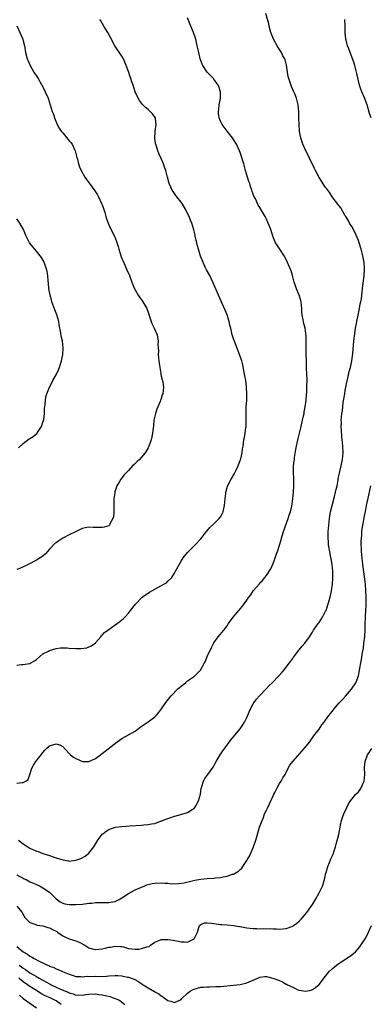
# Model space of a CAD drawing. Units: inches. Extents: x 2589000 to 2592000, y 1518000 to 1521000.
# Drawn here: x 2589456 to 2589563, y 1519269 to 1519569 of the extents above; entities that cross this region are included whole.
import ezdxf

# ---------------------------------------------------------------- set-up
doc = ezdxf.new("R2010")
doc.units = ezdxf.units.IN
doc.header["$MEASUREMENT"] = 0
doc.layers.add('LD25891518_2ft', color=112, linetype='Continuous')

msp = doc.modelspace()

# ---------------------------------------------------------------- linework, layer by layer
at = {"layer": 'LD25891518_2ft'}
for points, elevation in [([(2589455.6, 1519319), (2589457, 1519317.91), (2589458.4, 1519317), (2589459, 1519316.64), (2589461, 1519315.72), (2589461.53, 1519315.53), (2589462.96, 1519315), (2589465, 1519314.34), (2589466.07, 1519313.93), (2589467, 1519313.65), (2589469, 1519312.99), (2589470.75, 1519312.75), (2589471, 1519312.68), (2589472.89, 1519312.89), (2589473, 1519312.89), (2589474.54, 1519313.46), (2589475.85, 1519314.15), (2589477, 1519315.07), (2589478.5, 1519317), (2589479.67, 1519319), (2589481, 1519320.82), (2589481.18, 1519321), (2589482.22, 1519321.78), (2589483, 1519322.23), (2589483.52, 1519322.47), (2589485.05, 1519322.95), (2589487, 1519323.23), (2589489.43, 1519323.43), (2589493, 1519323.62), (2589493.72, 1519323.72), (2589495, 1519323.77), (2589496.03, 1519324.03), (2589497, 1519324.13), (2589498.77, 1519324.77), (2589499, 1519324.83), (2589499.4, 1519325), (2589501, 1519325.62), (2589501.91, 1519325.91), (2589503, 1519326.29), (2589503.53, 1519326.47), (2589505.51, 1519327), (2589507, 1519327.45), (2589508.35, 1519328.35), (2589509, 1519328.7), (2589509.25, 1519329), (2589509.5, 1519329.5), (2589510.33, 1519331), (2589510.91, 1519333), (2589511.17, 1519334.83), (2589511.23, 1519335), (2589511.37, 1519335.37), (2589511.82, 1519337), (2589512.22, 1519337.78), (2589513.14, 1519339), (2589514.76, 1519341.24), (2589515, 1519341.65), (2589515.72, 1519343), (2589516.96, 1519345), (2589517.77, 1519346.23), (2589518.31, 1519347), (2589520.29, 1519349.71), (2589521, 1519350.53), (2589521.36, 1519351), (2589523, 1519352.98), (2589523.83, 1519354.17), (2589524.31, 1519355), (2589525, 1519356.35), (2589526.13, 1519359), (2589527, 1519360.58), (2589527.26, 1519361), (2589528.02, 1519361.98), (2589528.93, 1519363), (2589531, 1519365.19), (2589531.86, 1519366.14), (2589532.75, 1519367), (2589534.69, 1519369), (2589535.79, 1519370.21), (2589536.48, 1519371), (2589537, 1519371.71), (2589538.01, 1519373), (2589538.43, 1519373.57), (2589539, 1519374.41), (2589539.27, 1519374.73), (2589541, 1519376.99), (2589541.9, 1519378.1), (2589542.67, 1519379), (2589544.1, 1519381), (2589545, 1519382.35), (2589545.22, 1519382.78), (2589545.35, 1519383), (2589546.72, 1519385), (2589547, 1519385.35), (2589548.05, 1519387), (2589549, 1519388.74), (2589549.12, 1519389), (2589549.82, 1519391), (2589550.41, 1519393), (2589550.82, 1519395), (2589551.05, 1519397), (2589551.16, 1519398.84), (2589551.17, 1519401), (2589551, 1519403), (2589550.67, 1519404.67), (2589550.63, 1519405), (2589550.34, 1519406.34), (2589549.91, 1519409), (2589549.87, 1519409.87), (2589549.76, 1519411), (2589549.81, 1519411.81), (2589549.8, 1519413), (2589549.88, 1519413.88), (2589549.95, 1519415), (2589550.14, 1519417), (2589550.29, 1519417.71), (2589550.48, 1519419), (2589550.98, 1519420.98), (2589551.74, 1519423.74), (2589552.06, 1519425), (2589552.2, 1519425.8), (2589552.5, 1519427), (2589552.83, 1519428.83), (2589552.86, 1519429.14), (2589553.18, 1519430.82), (2589553.31, 1519431.31), (2589553.69, 1519433), (2589553.91, 1519434.09), (2589554.13, 1519435), (2589554.31, 1519437), (2589554.22, 1519439), (2589553.96, 1519442.04), (2589553.79, 1519443.79), (2589553.75, 1519445), (2589553.81, 1519446.19), (2589553.78, 1519447), (2589553.82, 1519447.82), (2589553.96, 1519449), (2589554.11, 1519449.89), (2589554.21, 1519451), (2589554.39, 1519452.39), (2589554.82, 1519455), (2589555, 1519456), (2589555.47, 1519458.53), (2589555.77, 1519459.77), (2589556.21, 1519461.79), (2589556.53, 1519463), (2589556.99, 1519465), (2589557.31, 1519467.31), (2589557.63, 1519471), (2589557.97, 1519474.03), (2589558.14, 1519475), (2589558.45, 1519476.45), (2589558.53, 1519477), (2589558.95, 1519478.95), (2589559.34, 1519481), (2589559.56, 1519482.44), (2589559.71, 1519483), (2589559.89, 1519483.89), (2589560.02, 1519485), (2589560.09, 1519485.91), (2589560.24, 1519487), (2589560.5, 1519489.5), (2589560.72, 1519491), (2589560.88, 1519493), (2589560.74, 1519495), (2589560.37, 1519497), (2589559.87, 1519499), (2589559.25, 1519501), (2589559, 1519501.7), (2589558.62, 1519502.62), (2589558.02, 1519504.02), (2589557, 1519505.98), (2589556.31, 1519507), (2589555.84, 1519507.84), (2589555.11, 1519509), (2589555, 1519509.23), (2589553.62, 1519511.62), (2589553, 1519512.38), (2589552.77, 1519512.77), (2589551, 1519515.03), (2589550.25, 1519516.25), (2589549.66, 1519517), (2589549.39, 1519517.39), (2589549, 1519517.87), (2589547.76, 1519519.76), (2589547, 1519520.86), (2589545.89, 1519523), (2589545.6, 1519523.6), (2589544.04, 1519527), (2589543.7, 1519527.7), (2589543, 1519529.03), (2589542.09, 1519531), (2589541.42, 1519533), (2589541.37, 1519533.37), (2589541.06, 1519535), (2589540.95, 1519537.05), (2589540.9, 1519539), (2589540.81, 1519541), (2589540.62, 1519543), (2589540.17, 1519545), (2589539.62, 1519546.38), (2589539.35, 1519547), (2589539.22, 1519547.22), (2589538.58, 1519548.58), (2589538.23, 1519549.77), (2589537.79, 1519551), (2589537.63, 1519551.63), (2589537.37, 1519553), (2589537.07, 1519555.07), (2589536.67, 1519556.67), (2589536.55, 1519557), (2589536.03, 1519557.97), (2589535.53, 1519559), (2589534.52, 1519560.52), (2589534.23, 1519561), (2589533.1, 1519563), (2589532.52, 1519564.52), (2589532.38, 1519565), (2589531.87, 1519567), (2589531.72, 1519567.72), (2589530.79, 1519570.79)], 8038), ([(2589455, 1519336.39), (2589456.62, 1519336.62), (2589457, 1519336.58), (2589457.8, 1519337), (2589458.49, 1519337.51), (2589459, 1519339.06), (2589459.59, 1519341), (2589460.11, 1519341.89), (2589460.83, 1519343), (2589462.46, 1519345), (2589462.68, 1519345.32), (2589463, 1519345.72), (2589463.59, 1519346.41), (2589464.18, 1519347), (2589465, 1519347.72), (2589467, 1519348.36), (2589468.08, 1519348.08), (2589469, 1519347.54), (2589469.3, 1519347.3), (2589469.45, 1519347), (2589471.34, 1519345), (2589472.29, 1519344.29), (2589473, 1519343.87), (2589475, 1519343.03), (2589477, 1519343.01), (2589479, 1519343.89), (2589480.49, 1519345), (2589480.75, 1519345.25), (2589481, 1519345.4), (2589481.88, 1519346.12), (2589485.61, 1519349), (2589487, 1519349.96), (2589489, 1519351.07), (2589491, 1519352.27), (2589492.04, 1519353), (2589492.58, 1519353.42), (2589495, 1519355.02), (2589497, 1519356.57), (2589497.45, 1519357), (2589498.17, 1519357.83), (2589499.02, 1519358.98), (2589500.43, 1519361), (2589502, 1519363), (2589503.96, 1519365), (2589504.51, 1519365.49), (2589505, 1519365.92), (2589506.34, 1519367), (2589507, 1519367.51), (2589509.11, 1519369), (2589511, 1519370.89), (2589511.08, 1519371), (2589512.14, 1519373), (2589512.42, 1519373.58), (2589513, 1519375), (2589514.27, 1519377.73), (2589515, 1519379.11), (2589516.29, 1519381), (2589517.99, 1519383), (2589519, 1519384.33), (2589519.44, 1519385), (2589520.85, 1519387), (2589522.6, 1519389), (2589522.8, 1519389.2), (2589523, 1519389.45), (2589523.72, 1519390.28), (2589524.17, 1519391), (2589525, 1519392.16), (2589525.63, 1519393), (2589526.24, 1519393.76), (2589527, 1519394.94), (2589528.85, 1519397.15), (2589529, 1519397.37), (2589529.84, 1519398.16), (2589530.49, 1519399), (2589531, 1519399.63), (2589532.35, 1519401.65), (2589533, 1519403.26), (2589533.65, 1519405), (2589533.96, 1519405.96), (2589534.33, 1519407), (2589535.46, 1519410.54), (2589535.55, 1519411), (2589535.75, 1519411.75), (2589536.14, 1519413), (2589537.64, 1519417), (2589537.94, 1519418.06), (2589538.28, 1519419), (2589538.72, 1519420.72), (2589539.07, 1519423), (2589539.25, 1519425), (2589539.34, 1519427), (2589539.3, 1519429), (2589539.2, 1519431.2), (2589539.27, 1519433), (2589539.47, 1519434.53), (2589539.49, 1519435), (2589539.56, 1519435.56), (2589539.98, 1519438.02), (2589540.16, 1519439), (2589540.48, 1519440.48), (2589540.63, 1519441.37), (2589541.53, 1519445), (2589542.01, 1519447), (2589542.3, 1519448.3), (2589542.44, 1519449), (2589542.5, 1519449.5), (2589542.8, 1519451), (2589543.06, 1519453), (2589543.19, 1519454.81), (2589543.24, 1519455.24), (2589543.32, 1519457), (2589543.35, 1519459.35), (2589543.3, 1519461), (2589543.21, 1519462.79), (2589543.21, 1519463.21), (2589543.14, 1519465), (2589543.09, 1519466.91), (2589543.07, 1519469), (2589543.08, 1519471.08), (2589543.05, 1519473), (2589543, 1519473.4), (2589542.76, 1519475), (2589542.39, 1519476.39), (2589542.02, 1519478.02), (2589541.89, 1519479), (2589541.81, 1519479.81), (2589541.76, 1519481), (2589541.55, 1519483), (2589541.44, 1519483.44), (2589540.96, 1519485), (2589540.16, 1519487), (2589539.87, 1519487.87), (2589539.47, 1519489), (2589538.88, 1519491), (2589538.48, 1519492.48), (2589537.71, 1519494.29), (2589537.43, 1519495), (2589537, 1519495.86), (2589536.39, 1519497), (2589535.09, 1519499.09), (2589534.27, 1519500.27), (2589533.8, 1519501), (2589533.53, 1519501.53), (2589532.9, 1519503), (2589532.3, 1519505), (2589531.55, 1519507), (2589531, 1519508.19), (2589530.57, 1519509), (2589529.98, 1519509.98), (2589529, 1519511.75), (2589528.49, 1519512.49), (2589528.23, 1519513), (2589527.65, 1519514.35), (2589527.21, 1519515.21), (2589527, 1519515.79), (2589526.66, 1519516.66), (2589526.57, 1519517), (2589526.13, 1519518.13), (2589525.9, 1519519), (2589525.65, 1519519.65), (2589525.24, 1519521), (2589524.61, 1519523), (2589524.08, 1519525), (2589523.71, 1519526.29), (2589523.53, 1519527), (2589523, 1519528.47), (2589522.79, 1519529), (2589521.87, 1519531), (2589521, 1519532.5), (2589520.69, 1519533), (2589519, 1519535.02), (2589517.5, 1519537), (2589517, 1519538.03), (2589516.58, 1519539), (2589516.4, 1519540.4), (2589516.36, 1519541), (2589516.46, 1519541.54), (2589516.66, 1519543), (2589517.02, 1519545), (2589517.05, 1519547), (2589516.56, 1519548.56), (2589516.32, 1519549), (2589515, 1519550.8), (2589514.84, 1519551), (2589513.94, 1519551.94), (2589513, 1519553), (2589511.61, 1519555), (2589511.43, 1519555.43), (2589510.86, 1519557), (2589510.38, 1519559), (2589509.94, 1519561), (2589509.47, 1519563), (2589509.36, 1519563.36), (2589508.84, 1519565), (2589507.97, 1519567), (2589507.64, 1519567.64), (2589507, 1519569.5)], 8036), ([(2589455, 1519372.31), (2589456.49, 1519372.49), (2589457, 1519372.49), (2589458.86, 1519372.86), (2589459, 1519372.87), (2589459.26, 1519373), (2589460.37, 1519373.63), (2589461, 1519374.09), (2589462.05, 1519375), (2589463, 1519375.76), (2589464.63, 1519376.63), (2589465, 1519376.84), (2589467, 1519377.43), (2589468.36, 1519377.64), (2589469, 1519377.66), (2589470.39, 1519377.61), (2589471, 1519377.54), (2589473, 1519377.4), (2589474.6, 1519377.4), (2589476.34, 1519377.66), (2589477, 1519377.89), (2589477.78, 1519378.22), (2589479, 1519379.12), (2589480.57, 1519381), (2589480.78, 1519381.22), (2589481, 1519381.42), (2589481.76, 1519382.24), (2589482.7, 1519383), (2589485, 1519384.6), (2589486.38, 1519385.62), (2589487, 1519386.17), (2589487.46, 1519386.54), (2589487.93, 1519387), (2589489, 1519388.2), (2589489.67, 1519389), (2589491.13, 1519390.87), (2589493.23, 1519393), (2589494.2, 1519393.8), (2589495, 1519394.28), (2589495.4, 1519394.6), (2589496.09, 1519395), (2589499.79, 1519397), (2589500.54, 1519397.46), (2589501, 1519397.88), (2589502.17, 1519399), (2589503, 1519400.33), (2589503.37, 1519401), (2589505, 1519404.05), (2589505.69, 1519405), (2589507, 1519406.67), (2589507.17, 1519406.83), (2589507.32, 1519407), (2589509, 1519408.63), (2589509.31, 1519409), (2589511, 1519410.78), (2589512.76, 1519413), (2589512.86, 1519413.14), (2589513.76, 1519414.24), (2589515, 1519415.36), (2589516.63, 1519417), (2589517, 1519417.49), (2589517.56, 1519418.44), (2589517.84, 1519419), (2589518.05, 1519420.05), (2589518.28, 1519421), (2589518.43, 1519423), (2589518.64, 1519424.64), (2589518.66, 1519425), (2589518.71, 1519425.29), (2589519.15, 1519426.85), (2589520.26, 1519429), (2589520.55, 1519429.45), (2589521.28, 1519430.72), (2589521.74, 1519431.74), (2589522.35, 1519433), (2589523.15, 1519435), (2589523.22, 1519435.22), (2589523.66, 1519437), (2589523.76, 1519438.24), (2589523.87, 1519439), (2589524.09, 1519441), (2589524.28, 1519441.72), (2589524.5, 1519443), (2589524.76, 1519444.76), (2589524.81, 1519445), (2589524.87, 1519447), (2589524.79, 1519449.21), (2589524.82, 1519451), (2589524.98, 1519452.98), (2589525.03, 1519455), (2589524.91, 1519456.91), (2589524.91, 1519457.09), (2589524.68, 1519459), (2589524.44, 1519460.44), (2589524.37, 1519461), (2589523.8, 1519463.8), (2589523.47, 1519465), (2589522.82, 1519467), (2589522.32, 1519468.32), (2589521.23, 1519471), (2589521, 1519471.7), (2589520.61, 1519473), (2589520.13, 1519475), (2589519.88, 1519475.88), (2589519.65, 1519477), (2589519.01, 1519479.01), (2589518.43, 1519480.43), (2589517.52, 1519482.48), (2589517.22, 1519483.22), (2589516.4, 1519485), (2589514.76, 1519488.76), (2589513.73, 1519491), (2589512.78, 1519492.78), (2589512.4, 1519493.6), (2589511.71, 1519495), (2589511.5, 1519495.5), (2589510.93, 1519496.93), (2589510.28, 1519499), (2589510.01, 1519500.01), (2589509.77, 1519501), (2589509.64, 1519501.64), (2589509.33, 1519503), (2589509.29, 1519503.29), (2589508.93, 1519504.93), (2589508.3, 1519507), (2589507.9, 1519507.9), (2589507.47, 1519509), (2589507, 1519509.94), (2589506.51, 1519511), (2589505.31, 1519513), (2589505, 1519513.41), (2589503.73, 1519515), (2589503.41, 1519515.41), (2589502.57, 1519516.57), (2589502.31, 1519517), (2589501.9, 1519517.9), (2589501.44, 1519519), (2589500.87, 1519521), (2589500.34, 1519523), (2589500.02, 1519524.02), (2589499.67, 1519525), (2589499, 1519526.62), (2589498.23, 1519528.23), (2589497.94, 1519529), (2589497.54, 1519530.46), (2589497.35, 1519531), (2589497.28, 1519531.28), (2589497.08, 1519533), (2589497.17, 1519534.83), (2589497.17, 1519535), (2589497.44, 1519537), (2589497.24, 1519538.76), (2589497.25, 1519539), (2589497.17, 1519539.17), (2589496.3, 1519540.3), (2589495.64, 1519541), (2589495, 1519541.55), (2589494.2, 1519542.2), (2589493.22, 1519543.22), (2589493, 1519543.56), (2589492.37, 1519544.37), (2589491.98, 1519545), (2589491.07, 1519547), (2589490.4, 1519549), (2589490.04, 1519550.04), (2589489.73, 1519551), (2589489.53, 1519551.53), (2589489, 1519553.14), (2589488.34, 1519555), (2589487.49, 1519557), (2589487, 1519557.8), (2589484.86, 1519561), (2589483.54, 1519563.54), (2589482.73, 1519565), (2589481.52, 1519567), (2589481, 1519567.91), (2589480.59, 1519568.59), (2589480.31, 1519569)], 8034), ([(2589562.86, 1519539), (2589562.39, 1519540.39), (2589561.65, 1519543), (2589561.49, 1519543.49), (2589560.94, 1519544.94), (2589560.03, 1519547), (2589559.75, 1519547.75), (2589559.33, 1519549), (2589558.54, 1519552.54), (2589557.86, 1519555), (2589557.66, 1519555.66), (2589557, 1519557.66), (2589556.49, 1519559), (2589556.05, 1519560.05), (2589555.7, 1519561), (2589555.25, 1519562.75), (2589555.17, 1519563), (2589555.13, 1519563.13), (2589554.99, 1519564.99), (2589554.94, 1519567), (2589554.86, 1519569)], 8040), ([(2589455.07, 1519567.07), (2589455.94, 1519565), (2589456.84, 1519563), (2589457, 1519562.47), (2589457.4, 1519561), (2589457.68, 1519559), (2589458.2, 1519557), (2589458.46, 1519556.46), (2589459.1, 1519555), (2589460.26, 1519553), (2589461.34, 1519551.34), (2589461.55, 1519551), (2589462.69, 1519549), (2589463.45, 1519547.45), (2589463.7, 1519547), (2589464.53, 1519545), (2589465.81, 1519541), (2589466.16, 1519540.16), (2589466.49, 1519539), (2589467.32, 1519537), (2589467.95, 1519535.95), (2589468.58, 1519535), (2589469, 1519534.48), (2589470.59, 1519532.59), (2589471, 1519532.09), (2589471.51, 1519531.51), (2589471.86, 1519531), (2589472.61, 1519529.39), (2589472.82, 1519529), (2589473.34, 1519527), (2589473.49, 1519526.51), (2589473.85, 1519525), (2589474.12, 1519524.12), (2589474.61, 1519523), (2589475.72, 1519521), (2589476.24, 1519520.24), (2589477.13, 1519519), (2589477.94, 1519517.94), (2589478.77, 1519516.77), (2589479.55, 1519515.55), (2589479.87, 1519515), (2589480.83, 1519513), (2589481, 1519512.55), (2589481.4, 1519511.4), (2589481.77, 1519510.23), (2589482.14, 1519509), (2589482.32, 1519508.32), (2589482.79, 1519507), (2589483, 1519506.48), (2589484.13, 1519504.13), (2589484.77, 1519503), (2589485.41, 1519501.41), (2589485.85, 1519499.85), (2589486.05, 1519499), (2589486.55, 1519497.45), (2589486.76, 1519496.76), (2589487, 1519496.23), (2589487.35, 1519495.35), (2589488, 1519494), (2589488.46, 1519493), (2589489.31, 1519491), (2589490.02, 1519489), (2589490.82, 1519487), (2589491, 1519486.65), (2589491.97, 1519485), (2589492.38, 1519484.38), (2589493, 1519483.58), (2589493.42, 1519483), (2589494.58, 1519481), (2589495, 1519479.88), (2589495.2, 1519479.2), (2589495.45, 1519478.55), (2589495.94, 1519477), (2589496.22, 1519476.22), (2589496.88, 1519475), (2589497.74, 1519473), (2589498.05, 1519471), (2589497.96, 1519470.04), (2589498.02, 1519469), (2589498.11, 1519468.11), (2589498.09, 1519467), (2589498.18, 1519465.82), (2589498.28, 1519465), (2589498.34, 1519464.34), (2589498.54, 1519463), (2589498.86, 1519461.14), (2589498.87, 1519460.87), (2589499, 1519460.4), (2589499.26, 1519459.26), (2589499.39, 1519459), (2589499.5, 1519458.5), (2589499.71, 1519457), (2589499.44, 1519455), (2589499.31, 1519454.69), (2589498.83, 1519453.17), (2589498.79, 1519453), (2589498.66, 1519452.66), (2589497.97, 1519451), (2589497.69, 1519450.31), (2589497.22, 1519449), (2589496.78, 1519447), (2589496.64, 1519445.36), (2589496.53, 1519444.53), (2589496.37, 1519443), (2589496.13, 1519441.87), (2589495.9, 1519441), (2589495.23, 1519439), (2589495, 1519438.55), (2589494.13, 1519437), (2589493, 1519435.7), (2589492.33, 1519435), (2589491.62, 1519434.38), (2589491, 1519433.76), (2589490.61, 1519433.39), (2589490.28, 1519433), (2589489, 1519431.6), (2589487.72, 1519430.28), (2589486.68, 1519429), (2589486.3, 1519428.3), (2589485.5, 1519427), (2589485.34, 1519426.66), (2589484.86, 1519425.14), (2589484.84, 1519424.84), (2589484.6, 1519423), (2589484.54, 1519421.46), (2589484.54, 1519421), (2589484.51, 1519420.51), (2589484.53, 1519419), (2589484.46, 1519417.54), (2589484.28, 1519417), (2589483.35, 1519415.35), (2589483.22, 1519415), (2589483.12, 1519414.88), (2589483, 1519414.82), (2589481.63, 1519414.37), (2589481, 1519414.24), (2589479.73, 1519414.27), (2589478.27, 1519414.27), (2589477, 1519414.36), (2589475.83, 1519414.17), (2589475, 1519413.94), (2589474.34, 1519413.66), (2589473.09, 1519413), (2589471, 1519412.02), (2589469, 1519410.98), (2589467.8, 1519410.2), (2589467, 1519409.63), (2589466.65, 1519409.35), (2589465, 1519407.67), (2589464.39, 1519407), (2589463.76, 1519406.24), (2589463, 1519405.56), (2589462.17, 1519405), (2589461, 1519404.29), (2589458.47, 1519403), (2589457.5, 1519402.5), (2589457, 1519402.26), (2589456.11, 1519401.89), (2589455, 1519401.47)], 8032), ([(2589455.5, 1519438.5), (2589457, 1519439.87), (2589458.77, 1519441.23), (2589459, 1519441.36), (2589459.97, 1519442.03), (2589461.11, 1519442.89), (2589461.19, 1519443), (2589461.5, 1519443.5), (2589462.57, 1519445), (2589463, 1519446.35), (2589463.14, 1519446.86), (2589463.21, 1519447.21), (2589463.46, 1519449), (2589463.51, 1519450.49), (2589463.71, 1519451.71), (2589463.73, 1519453), (2589463.91, 1519454.09), (2589464.17, 1519455), (2589464.99, 1519457), (2589465.69, 1519458.31), (2589466.03, 1519459), (2589467.13, 1519461), (2589467.73, 1519462.28), (2589468.01, 1519463), (2589468.6, 1519465), (2589469, 1519467), (2589469.1, 1519469), (2589468.9, 1519471), (2589468.56, 1519472.56), (2589468.44, 1519473.56), (2589467.97, 1519475.97), (2589467.79, 1519477), (2589467.22, 1519479), (2589466.6, 1519480.6), (2589465.74, 1519483), (2589465.59, 1519483.59), (2589465.17, 1519485), (2589464.82, 1519487), (2589464.66, 1519488.66), (2589464.57, 1519489.43), (2589464.44, 1519491), (2589464.25, 1519492.25), (2589464.11, 1519493), (2589463.57, 1519494.43), (2589463.38, 1519495), (2589463.25, 1519495.25), (2589462.5, 1519496.5), (2589462.13, 1519497), (2589461, 1519498.39), (2589460.47, 1519499), (2589458.92, 1519501), (2589457.86, 1519503), (2589457.03, 1519505), (2589455.96, 1519507), (2589455, 1519508.32)], 8030), ([(2589455, 1519308.49), (2589455.94, 1519307.94), (2589457, 1519307.42), (2589457.27, 1519307.27), (2589457.85, 1519307), (2589459, 1519306.38), (2589460.09, 1519305.91), (2589461, 1519305.49), (2589462.11, 1519305), (2589463, 1519304.52), (2589465, 1519303.15), (2589465.19, 1519303), (2589467, 1519301.13), (2589468.2, 1519300.2), (2589469, 1519299.83), (2589469.62, 1519299.62), (2589471, 1519299.45), (2589471.42, 1519299.42), (2589473, 1519299.45), (2589475, 1519299.56), (2589477, 1519299.8), (2589477.88, 1519299.88), (2589479, 1519300.05), (2589480.04, 1519300.04), (2589481, 1519300.09), (2589482.08, 1519300.08), (2589483, 1519300.04), (2589484.28, 1519300.28), (2589485, 1519300.35), (2589486.22, 1519301), (2589487, 1519301.46), (2589489, 1519302.8), (2589491, 1519303.87), (2589493, 1519304.74), (2589493.77, 1519305), (2589494.63, 1519305.37), (2589495, 1519305.5), (2589496.2, 1519305.8), (2589497, 1519305.95), (2589499, 1519306.04), (2589500.07, 1519305.93), (2589501, 1519305.9), (2589502.23, 1519305.77), (2589504.19, 1519305.81), (2589505.93, 1519306.07), (2589509.17, 1519306.83), (2589511, 1519307.13), (2589513, 1519307.33), (2589515, 1519307.47), (2589515.53, 1519307.53), (2589517, 1519307.67), (2589517.86, 1519307.86), (2589519, 1519308.04), (2589520.62, 1519308.62), (2589521, 1519308.72), (2589521.52, 1519309), (2589522.45, 1519309.55), (2589523, 1519310.08), (2589523.48, 1519310.52), (2589523.82, 1519311), (2589525, 1519312.8), (2589525.11, 1519313), (2589525.85, 1519314.15), (2589527.07, 1519317), (2589527.75, 1519319), (2589528.05, 1519320.05), (2589528.44, 1519321.56), (2589528.88, 1519323), (2589529.65, 1519325), (2589530.06, 1519325.94), (2589530.45, 1519327), (2589531, 1519328.14), (2589531.39, 1519329), (2589531.93, 1519330.07), (2589533, 1519332.53), (2589533.22, 1519333), (2589533.51, 1519333.51), (2589534.27, 1519335), (2589535, 1519336.25), (2589535.5, 1519337), (2589536.02, 1519337.98), (2589536.65, 1519339), (2589537, 1519339.67), (2589537.64, 1519341), (2589538.16, 1519341.84), (2589538.98, 1519343), (2589542.53, 1519347), (2589544.16, 1519349), (2589544.49, 1519349.51), (2589545, 1519350.2), (2589545.31, 1519350.69), (2589547, 1519352.87), (2589547.85, 1519354.15), (2589548.53, 1519355), (2589549, 1519355.56), (2589550.01, 1519357), (2589551, 1519358.22), (2589551.6, 1519359), (2589553, 1519360.72), (2589554.1, 1519361.9), (2589555.08, 1519362.92), (2589556.87, 1519365), (2589558.16, 1519367), (2589558.96, 1519369.04), (2589559.33, 1519370.67), (2589559.42, 1519371.42), (2589559.7, 1519373), (2589559.94, 1519374.06), (2589560.21, 1519376.21), (2589560.48, 1519377.52), (2589560.65, 1519379), (2589560.89, 1519381.11), (2589561, 1519383), (2589561.06, 1519385), (2589561.16, 1519386.84), (2589561.16, 1519387.16), (2589561.29, 1519389), (2589561.36, 1519390.63), (2589561.37, 1519393), (2589561.27, 1519395), (2589561.1, 1519397), (2589561, 1519397.83), (2589560.35, 1519403), (2589560.12, 1519405), (2589560.03, 1519405.97), (2589559.96, 1519407), (2589559.94, 1519407.94), (2589559.87, 1519409), (2589559.87, 1519410.13), (2589559.9, 1519411), (2589559.98, 1519411.98), (2589560.05, 1519413), (2589560.15, 1519413.85), (2589560.33, 1519415), (2589560.63, 1519416.63), (2589560.73, 1519417.27), (2589561.11, 1519419.11), (2589561.48, 1519421), (2589562.11, 1519424.11), (2589562.45, 1519425.55), (2589562.78, 1519427)], 8040), ([(2589455, 1519298.94), (2589456.65, 1519297), (2589456.73, 1519296.73), (2589457, 1519296.36), (2589457.47, 1519295.47), (2589458, 1519295), (2589459, 1519293.93), (2589460.57, 1519293.43), (2589461, 1519293.2), (2589461.14, 1519293.14), (2589463, 1519292.98), (2589464.44, 1519292.44), (2589465, 1519292.34), (2589465.85, 1519291.85), (2589467.18, 1519291.18), (2589467.46, 1519291), (2589469, 1519289.92), (2589469.62, 1519289.62), (2589471, 1519289.01), (2589473, 1519288.36), (2589473.99, 1519287.99), (2589475, 1519287.43), (2589475.29, 1519287.29), (2589475.73, 1519287), (2589477, 1519286.23), (2589477.95, 1519285.95), (2589479, 1519285.69), (2589481, 1519285.9), (2589481.9, 1519286.1), (2589483, 1519286.39), (2589483.54, 1519286.46), (2589485, 1519286.74), (2589486.6, 1519286.6), (2589487, 1519286.59), (2589487.51, 1519286.49), (2589489, 1519286.06), (2589490.04, 1519285.96), (2589491, 1519285.79), (2589492.12, 1519285.87), (2589493, 1519285.98), (2589494.55, 1519286.55), (2589495.33, 1519286.67), (2589495.76, 1519287), (2589497, 1519287.91), (2589499, 1519288.75), (2589501, 1519288.8), (2589502.57, 1519288.57), (2589503, 1519288.48), (2589504.26, 1519288.26), (2589505, 1519288.01), (2589506.02, 1519288.02), (2589507, 1519287.95), (2589508.98, 1519289.02), (2589509.99, 1519291), (2589510.46, 1519292.46), (2589510.65, 1519293), (2589511, 1519293.32), (2589512.19, 1519293.81), (2589513, 1519293.87), (2589514.23, 1519293.77), (2589515, 1519293.64), (2589517, 1519293.37), (2589517.38, 1519293.38), (2589519, 1519293.24), (2589521, 1519293.03), (2589522.75, 1519292.75), (2589523, 1519292.68), (2589524.43, 1519292.43), (2589525, 1519292.31), (2589527, 1519292.1), (2589528.09, 1519292.09), (2589529, 1519292.04), (2589530.1, 1519292.1), (2589531, 1519292.04), (2589532.08, 1519292.08), (2589533, 1519292), (2589534.01, 1519292.01), (2589535, 1519291.95), (2589537, 1519292.15), (2589539, 1519292.83), (2589539.27, 1519293), (2589540.28, 1519293.72), (2589541, 1519294.36), (2589541.61, 1519295), (2589543.28, 1519297), (2589544.03, 1519297.97), (2589545, 1519299.43), (2589545.89, 1519301), (2589547.07, 1519303), (2589548.03, 1519305), (2589548.66, 1519307), (2589549.11, 1519309), (2589549.17, 1519309.17), (2589549.65, 1519311), (2589550.18, 1519312.18), (2589550.64, 1519313.36), (2589551.27, 1519314.73), (2589551.37, 1519315), (2589551.51, 1519315.51), (2589552, 1519317), (2589552.23, 1519317.77), (2589553, 1519320.72), (2589553.44, 1519323), (2589553.56, 1519323.56), (2589553.83, 1519325), (2589554.09, 1519325.91), (2589554.5, 1519327), (2589555.43, 1519329), (2589555.94, 1519330.06), (2589556.55, 1519331), (2589558.16, 1519333), (2589559, 1519333.79), (2589559.53, 1519334.47), (2589559.83, 1519335), (2589560.42, 1519336.42), (2589560.7, 1519337), (2589560.9, 1519339), (2589560.81, 1519341.19), (2589561, 1519343), (2589561.78, 1519345), (2589562.22, 1519345.78), (2589563.07, 1519346.93)], 8042), ([(2589455, 1519286.63), (2589457, 1519285.06), (2589458.28, 1519284.28), (2589459, 1519283.73), (2589459.52, 1519283.52), (2589460.33, 1519283), (2589461.83, 1519282.17), (2589463, 1519281.63), (2589464.33, 1519281), (2589464.81, 1519280.81), (2589465, 1519280.69), (2589466.28, 1519280.28), (2589467, 1519279.87), (2589467.67, 1519279.67), (2589468.96, 1519279), (2589470.45, 1519278.45), (2589471, 1519278.17), (2589472.18, 1519277.82), (2589473, 1519277.54), (2589474.49, 1519277.51), (2589475, 1519277.41), (2589476.45, 1519277.55), (2589477, 1519277.52), (2589479, 1519277.56), (2589480.46, 1519277.54), (2589482.37, 1519277.63), (2589483, 1519277.68), (2589485, 1519277.77), (2589485.76, 1519277.76), (2589487, 1519277.66), (2589488.7, 1519277.3), (2589489, 1519277.28), (2589490.7, 1519276.7), (2589492.02, 1519276.02), (2589493.21, 1519275.21), (2589493.49, 1519275), (2589495, 1519274), (2589496.92, 1519272.92), (2589497, 1519272.86), (2589498.25, 1519272.25), (2589499, 1519271.59), (2589499.38, 1519271.38), (2589499.83, 1519271), (2589501, 1519270.19), (2589501.94, 1519269.94), (2589503, 1519269.59), (2589505, 1519270.46), (2589505.23, 1519270.77), (2589507, 1519272.42), (2589507.82, 1519273), (2589508.53, 1519273.47), (2589509, 1519273.69), (2589510.05, 1519273.95), (2589511, 1519274.23), (2589511.8, 1519274.2), (2589513, 1519274.37), (2589513.67, 1519274.33), (2589515.59, 1519274.41), (2589517, 1519274.5), (2589521, 1519274.83), (2589523, 1519275.05), (2589525, 1519275.52), (2589528.38, 1519277), (2589528.77, 1519277.23), (2589529, 1519277.33), (2589530.46, 1519277.54), (2589531, 1519277.53), (2589532.98, 1519277.02), (2589535, 1519276.23), (2589535.86, 1519275.86), (2589537, 1519275.18), (2589537.14, 1519275.14), (2589537.37, 1519275), (2589539, 1519274.2), (2589540.52, 1519273.48), (2589541, 1519273.33), (2589543, 1519272.99), (2589544.63, 1519273.37), (2589545, 1519273.55), (2589545.9, 1519274.1), (2589547, 1519275.06), (2589549, 1519277.55), (2589550.06, 1519279), (2589551, 1519279.88), (2589552.28, 1519281), (2589552.7, 1519281.3), (2589553, 1519281.5), (2589553.89, 1519282.11), (2589555.36, 1519283), (2589557, 1519284.13), (2589558.08, 1519285), (2589559.43, 1519286.57), (2589559.76, 1519287), (2589561, 1519289), (2589561.72, 1519290.28), (2589562.08, 1519291), (2589563, 1519293)], 8044), ([(2589455.77, 1519281), (2589456.49, 1519280.49), (2589457, 1519280.07), (2589457.65, 1519279.65), (2589458.5, 1519279), (2589459, 1519278.66), (2589461, 1519277.49), (2589461.33, 1519277.33), (2589461.87, 1519277), (2589463, 1519276.38), (2589463.91, 1519275.91), (2589465, 1519275.25), (2589465.17, 1519275.17), (2589465.46, 1519275), (2589467, 1519274.25), (2589468.35, 1519273.65), (2589470.69, 1519272.69), (2589471, 1519272.5), (2589472.19, 1519272.19), (2589473, 1519271.84), (2589473.88, 1519271.88), (2589475, 1519271.83), (2589476.02, 1519272.02), (2589477, 1519272.15), (2589479, 1519272.19), (2589480.02, 1519272.02), (2589481, 1519271.93), (2589483.42, 1519271.42), (2589484.39, 1519271), (2589485, 1519270.79), (2589486.28, 1519270.28), (2589487, 1519269.68), (2589487.95, 1519269)], 8046), ([(2589468.57, 1519269), (2589467, 1519270.05), (2589465.18, 1519271), (2589463.66, 1519271.66), (2589462.37, 1519272.37), (2589461.36, 1519273), (2589461, 1519273.2), (2589459, 1519274.42), (2589458.26, 1519275), (2589457, 1519275.89), (2589456.4, 1519276.4), (2589455.67, 1519277)], 8048), ([(2589455.84, 1519271.84), (2589457, 1519270.84), (2589459, 1519269.33), (2589461, 1519267.94)], 8050)]:
    msp.add_lwpolyline(points, dxfattribs=dict(at, elevation=elevation))

doc.saveas('drawing.dxf')
